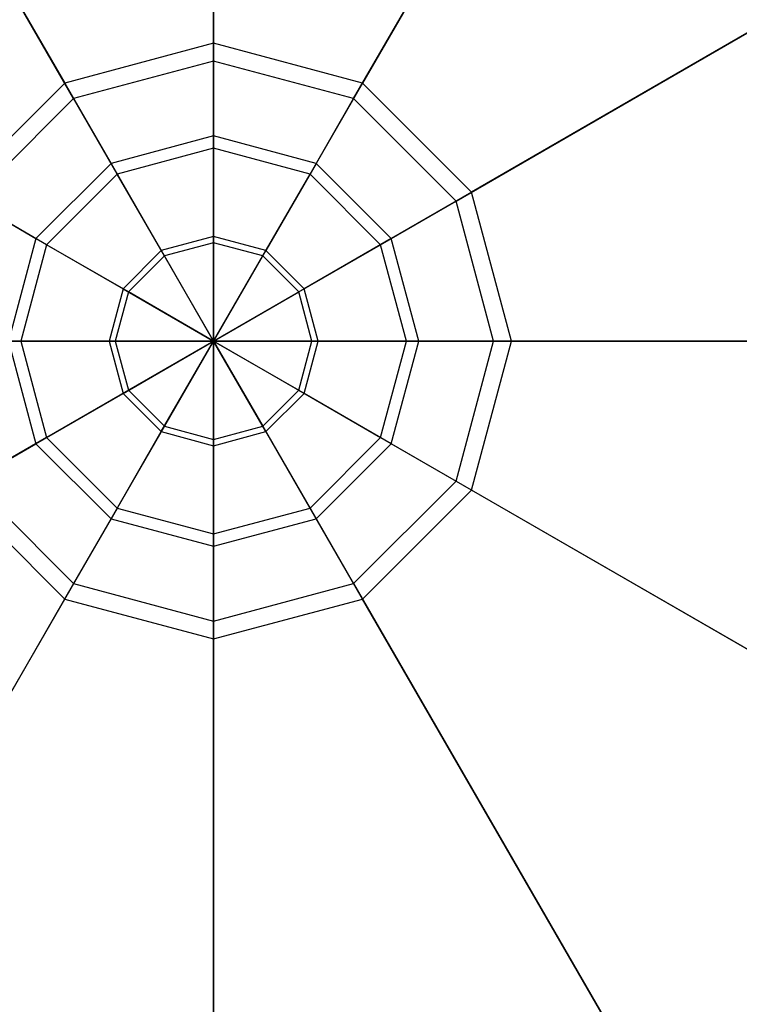
# Model space of a CAD drawing. Extents: x -11574 to 5741, y 0 to 9253.
# Drawn here: x -9833 to -9799, y 7672 to 7718 of the extents above; entities that cross this region are included whole.
import ezdxf

# ---------------------------------------------------------------- set-up
doc = ezdxf.new("R2010")
doc.units = 0

msp = doc.modelspace()

# ---------------------------------------------------------------- linework, layer by layer
at = {"color": 0}
for p, q in [((-9823.838887, 7750.927763, 2208.386535), (-9823.838887, 7716.758606, 2231.206898)), ((-9823.838887, 7715.925522, 2229.959512), (-9823.838887, 7750.094679, 2207.139149)), ((-9847.865834, 7744.489762, 2208.386535), (-9830.781256, 7714.898404, 2231.206898)), ((-9799.811939, 7744.489762, 2208.386535), (-9816.896517, 7714.898404, 2231.206898)), ((-9830.364714, 7714.176932, 2229.959512), (-9847.449292, 7743.76829, 2207.139149)), ((-9817.313059, 7714.176932, 2229.959512), (-9800.228481, 7743.76829, 2207.139149)), ((-9782.222992, 7726.900815, 2208.386535), (-9811.81435, 7709.816237, 2231.206898)), ((-9812.535822, 7709.399695, 2229.959512), (-9782.944465, 7726.484273, 2207.139149)), ((-9823.838887, 7716.758606, 2231.206898), (-9830.781256, 7714.898404, 2231.206898)), ((-9816.896517, 7714.898404, 2231.206898), (-9823.838887, 7716.758606, 2231.206898)), ((-9823.838887, 7716.758606, 2231.206898), (-9823.838887, 7712.437607, 2233.515514)), ((-9823.838887, 7715.925522, 2229.959512), (-9830.364714, 7714.176932, 2229.959512)), ((-9823.838887, 7711.863783, 2232.129611), (-9823.838887, 7715.925522, 2229.959512)), ((-9817.313059, 7714.176932, 2229.959512), (-9823.838887, 7715.925522, 2229.959512)), ((-9830.781256, 7714.898404, 2231.206898), (-9835.863423, 7709.816237, 2231.206898)), ((-9830.781256, 7714.898404, 2231.206898), (-9828.620757, 7711.156309, 2233.515514)), ((-9816.896517, 7714.898404, 2231.206898), (-9819.057017, 7711.156309, 2233.515514)), ((-9811.81435, 7709.816237, 2231.206898), (-9816.896517, 7714.898404, 2231.206898)), ((-9830.364714, 7714.176932, 2229.959512), (-9835.141951, 7709.399695, 2229.959512)), ((-9828.333844, 7710.659363, 2232.129611), (-9830.364714, 7714.176932, 2229.959512)), ((-9819.343929, 7710.659363, 2232.129611), (-9817.313059, 7714.176932, 2229.959512)), ((-9812.535822, 7709.399695, 2229.959512), (-9817.313059, 7714.176932, 2229.959512)), ((-9823.838887, 7712.437607, 2233.515514), (-9828.620757, 7711.156309, 2233.515514)), ((-9819.057017, 7711.156309, 2233.515514), (-9823.838887, 7712.437607, 2233.515514)), ((-9823.838887, 7712.437607, 2233.515514), (-9823.838887, 7707.74935, 2234.937125)), ((-9823.838887, 7711.863783, 2232.129611), (-9828.333844, 7710.659363, 2232.129611)), ((-9823.838887, 7707.456821, 2233.465926), (-9823.838887, 7711.863783, 2232.129611)), ((-9819.343929, 7710.659363, 2232.129611), (-9823.838887, 7711.863783, 2232.129611)), ((-9828.620757, 7711.156309, 2233.515514), (-9832.121328, 7707.655737, 2233.515514)), ((-9828.620757, 7711.156309, 2233.515514), (-9826.276628, 7707.096159, 2234.937125)), ((-9819.057017, 7711.156309, 2233.515514), (-9821.401146, 7707.096159, 2234.937125)), ((-9815.556445, 7707.655737, 2233.515514), (-9819.057017, 7711.156309, 2233.515514)), ((-9828.333844, 7710.659363, 2232.129611), (-9831.624382, 7707.368825, 2232.129611)), ((-9826.130363, 7706.842821, 2233.465926), (-9828.333844, 7710.659363, 2232.129611)), ((-9821.54741, 7706.842821, 2233.465926), (-9819.343929, 7710.659363, 2232.129611)), ((-9816.053391, 7707.368825, 2232.129611), (-9819.343929, 7710.659363, 2232.129611)), ((-9835.863423, 7709.816237, 2231.206898), (-9832.121328, 7707.655737, 2233.515514)), ((-9831.624382, 7707.368825, 2232.129611), (-9835.141951, 7709.399695, 2229.959512)), ((-9816.053391, 7707.368825, 2232.129611), (-9812.535822, 7709.399695, 2229.959512)), ((-9811.81435, 7709.816237, 2231.206898), (-9815.556445, 7707.655737, 2233.515514)), ((-9810.787232, 7702.873867, 2229.959512), (-9812.535822, 7709.399695, 2229.959512)), ((-9809.954148, 7702.873867, 2231.206898), (-9811.81435, 7709.816237, 2231.206898)), ((-9832.121328, 7707.655737, 2233.515514), (-9833.402627, 7702.873867, 2233.515514)), ((-9832.121328, 7707.655737, 2233.515514), (-9828.061178, 7705.311609, 2234.937125)), ((-9823.838887, 7707.74935, 2234.937125), (-9826.276628, 7707.096159, 2234.937125)), ((-9821.401146, 7707.096159, 2234.937125), (-9823.838887, 7707.74935, 2234.937125)), ((-9823.838887, 7707.74935, 2234.937125), (-9823.838887, 7702.873867, 2235.41714)), ((-9815.556445, 7707.655737, 2233.515514), (-9819.616595, 7705.311609, 2234.937125)), ((-9814.275147, 7702.873867, 2233.515514), (-9815.556445, 7707.655737, 2233.515514)), ((-9831.624382, 7707.368825, 2232.129611), (-9832.828802, 7702.873867, 2232.129611)), ((-9827.807841, 7705.165344, 2233.465926), (-9831.624382, 7707.368825, 2232.129611)), ((-9826.276628, 7707.096159, 2234.937125), (-9828.061178, 7705.311609, 2234.937125)), ((-9826.276628, 7707.096159, 2234.937125), (-9823.838887, 7702.873867, 2235.41714)), ((-9823.838887, 7707.456821, 2233.465926), (-9826.130363, 7706.842821, 2233.465926)), ((-9823.838887, 7702.873867, 2233.91714), (-9823.838887, 7707.456821, 2233.465926)), ((-9821.54741, 7706.842821, 2233.465926), (-9823.838887, 7707.456821, 2233.465926)), ((-9821.401146, 7707.096159, 2234.937125), (-9823.838887, 7702.873867, 2235.41714)), ((-9819.616595, 7705.311609, 2234.937125), (-9821.401146, 7707.096159, 2234.937125)), ((-9819.869933, 7705.165344, 2233.465926), (-9816.053391, 7707.368825, 2232.129611)), ((-9814.848971, 7702.873867, 2232.129611), (-9816.053391, 7707.368825, 2232.129611)), ((-9826.130363, 7706.842821, 2233.465926), (-9827.807841, 7705.165344, 2233.465926)), ((-9823.838887, 7702.873867, 2233.91714), (-9826.130363, 7706.842821, 2233.465926)), ((-9823.838887, 7702.873867, 2233.91714), (-9821.54741, 7706.842821, 2233.465926)), ((-9819.869933, 7705.165344, 2233.465926), (-9821.54741, 7706.842821, 2233.465926)), ((-9828.061178, 7705.311609, 2234.937125), (-9828.714369, 7702.873867, 2234.937125)), ((-9828.061178, 7705.311609, 2234.937125), (-9823.838887, 7702.873867, 2235.41714)), ((-9819.616595, 7705.311609, 2234.937125), (-9823.838887, 7702.873867, 2235.41714)), ((-9818.963405, 7702.873867, 2234.937125), (-9819.616595, 7705.311609, 2234.937125)), ((-9827.807841, 7705.165344, 2233.465926), (-9828.42184, 7702.873867, 2233.465926)), ((-9823.838887, 7702.873867, 2233.91714), (-9827.807841, 7705.165344, 2233.465926)), ((-9823.838887, 7702.873867, 2233.91714), (-9819.869933, 7705.165344, 2233.465926)), ((-9819.255934, 7702.873867, 2233.465926), (-9819.869933, 7705.165344, 2233.465926)), ((-9832.828802, 7702.873867, 2232.129611), (-9836.890541, 7702.873867, 2229.959512)), ((-9833.402627, 7702.873867, 2233.515514), (-9828.714369, 7702.873867, 2234.937125)), ((-9833.402627, 7702.873867, 2233.515514), (-9832.121328, 7698.091998, 2233.515514)), ((-9828.42184, 7702.873867, 2233.465926), (-9832.828802, 7702.873867, 2232.129611)), ((-9832.828802, 7702.873867, 2232.129611), (-9831.624382, 7698.37891, 2232.129611)), ((-9828.714369, 7702.873867, 2234.937125), (-9823.838887, 7702.873867, 2235.41714)), ((-9828.714369, 7702.873867, 2234.937125), (-9828.061178, 7700.436126, 2234.937125)), ((-9823.838887, 7702.873867, 2233.91714), (-9828.42184, 7702.873867, 2233.465926)), ((-9828.42184, 7702.873867, 2233.465926), (-9827.807841, 7700.582391, 2233.465926)), ((-9828.061178, 7700.436126, 2234.937125), (-9823.838887, 7702.873867, 2235.41714)), ((-9823.838887, 7702.873867, 2233.91714), (-9827.807841, 7700.582391, 2233.465926)), ((-9826.276628, 7698.651576, 2234.937125), (-9823.838887, 7702.873867, 2235.41714)), ((-9823.838887, 7702.873867, 2233.91714), (-9826.130363, 7698.904914, 2233.465926)), ((-9823.838887, 7702.873867, 2235.41714), (-9823.838887, 7702.873867, 2235.41714)), ((-9823.838887, 7702.873867, 2235.41714), (-9823.838887, 7702.873867, 2233.91714)), ((-9823.838887, 7702.873867, 2233.91714), (-9823.838887, 7702.873867, 2233.91714)), ((-9823.838887, 7702.873867, 2235.41714), (-9823.838887, 7702.873867, 2235.41714)), ((-9823.838887, 7702.873867, 2235.41714), (-9823.838887, 7702.873867, 2233.91714)), ((-9823.838887, 7702.873867, 2233.91714), (-9823.838887, 7702.873867, 2233.91714)), ((-9823.838887, 7702.873867, 2235.41714), (-9823.838887, 7702.873867, 2235.41714)), ((-9823.838887, 7702.873867, 2235.41714), (-9823.838887, 7702.873867, 2233.91714)), ((-9823.838887, 7702.873867, 2233.91714), (-9823.838887, 7702.873867, 2233.91714)), ((-9823.838887, 7702.873867, 2235.41714), (-9823.838887, 7702.873867, 2235.41714)), ((-9823.838887, 7702.873867, 2235.41714), (-9823.838887, 7702.873867, 2233.91714)), ((-9823.838887, 7702.873867, 2233.91714), (-9823.838887, 7702.873867, 2233.91714)), ((-9823.838887, 7702.873867, 2235.41714), (-9823.838887, 7702.873867, 2235.41714)), ((-9823.838887, 7702.873867, 2235.41714), (-9823.838887, 7702.873867, 2233.91714)), ((-9823.838887, 7702.873867, 2233.91714), (-9823.838887, 7702.873867, 2233.91714)), ((-9823.838887, 7702.873867, 2235.41714), (-9823.838887, 7702.873867, 2235.41714)), ((-9823.838887, 7702.873867, 2235.41714), (-9823.838887, 7702.873867, 2233.91714)), ((-9823.838887, 7702.873867, 2233.91714), (-9823.838887, 7702.873867, 2233.91714)), ((-9823.838887, 7702.873867, 2235.41714), (-9823.838887, 7702.873867, 2235.41714)), ((-9823.838887, 7702.873867, 2235.41714), (-9823.838887, 7702.873867, 2233.91714)), ((-9823.838887, 7702.873867, 2233.91714), (-9823.838887, 7702.873867, 2233.91714)), ((-9823.838887, 7702.873867, 2235.41714), (-9823.838887, 7702.873867, 2235.41714)), ((-9823.838887, 7702.873867, 2235.41714), (-9823.838887, 7702.873867, 2233.91714)), ((-9823.838887, 7702.873867, 2233.91714), (-9823.838887, 7702.873867, 2233.91714)), ((-9823.838887, 7697.998385, 2234.937125), (-9823.838887, 7702.873867, 2235.41714)), ((-9823.838887, 7702.873867, 2235.41714), (-9823.838887, 7702.873867, 2235.41714)), ((-9823.838887, 7702.873867, 2235.41714), (-9823.838887, 7702.873867, 2233.91714)), ((-9823.838887, 7702.873867, 2233.91714), (-9823.838887, 7702.873867, 2233.91714)), ((-9823.838887, 7702.873867, 2233.91714), (-9823.838887, 7698.290914, 2233.465926)), ((-9821.401146, 7698.651576, 2234.937125), (-9823.838887, 7702.873867, 2235.41714)), ((-9823.838887, 7702.873867, 2235.41714), (-9823.838887, 7702.873867, 2235.41714)), ((-9823.838887, 7702.873867, 2235.41714), (-9823.838887, 7702.873867, 2233.91714)), ((-9823.838887, 7702.873867, 2233.91714), (-9823.838887, 7702.873867, 2233.91714)), ((-9823.838887, 7702.873867, 2233.91714), (-9821.54741, 7698.904914, 2233.465926)), ((-9819.616595, 7700.436126, 2234.937125), (-9823.838887, 7702.873867, 2235.41714)), ((-9823.838887, 7702.873867, 2235.41714), (-9823.838887, 7702.873867, 2235.41714)), ((-9823.838887, 7702.873867, 2235.41714), (-9823.838887, 7702.873867, 2233.91714)), ((-9823.838887, 7702.873867, 2233.91714), (-9823.838887, 7702.873867, 2233.91714)), ((-9823.838887, 7702.873867, 2233.91714), (-9819.869933, 7700.582391, 2233.465926)), ((-9818.963405, 7702.873867, 2234.937125), (-9823.838887, 7702.873867, 2235.41714)), ((-9823.838887, 7702.873867, 2235.41714), (-9823.838887, 7702.873867, 2235.41714)), ((-9823.838887, 7702.873867, 2235.41714), (-9823.838887, 7702.873867, 2233.91714)), ((-9823.838887, 7702.873867, 2233.91714), (-9823.838887, 7702.873867, 2233.91714)), ((-9823.838887, 7702.873867, 2233.91714), (-9819.255934, 7702.873867, 2233.465926)), ((-9819.869933, 7700.582391, 2233.465926), (-9819.255934, 7702.873867, 2233.465926)), ((-9819.616595, 7700.436126, 2234.937125), (-9818.963405, 7702.873867, 2234.937125)), ((-9819.255934, 7702.873867, 2233.465926), (-9814.848971, 7702.873867, 2232.129611)), ((-9814.275147, 7702.873867, 2233.515514), (-9818.963405, 7702.873867, 2234.937125)), ((-9816.053391, 7698.37891, 2232.129611), (-9814.848971, 7702.873867, 2232.129611)), ((-9815.556445, 7698.091998, 2233.515514), (-9814.275147, 7702.873867, 2233.515514)), ((-9814.848971, 7702.873867, 2232.129611), (-9810.787232, 7702.873867, 2229.959512)), ((-9809.954148, 7702.873867, 2231.206898), (-9814.275147, 7702.873867, 2233.515514)), ((-9812.535822, 7696.34804, 2229.959512), (-9810.787232, 7702.873867, 2229.959512)), ((-9811.81435, 7695.931498, 2231.206898), (-9809.954148, 7702.873867, 2231.206898)), ((-9810.787232, 7702.873867, 2229.959512), (-9776.618076, 7702.873867, 2207.139149)), ((-9775.784991, 7702.873867, 2208.386535), (-9809.954148, 7702.873867, 2231.206898)), ((-9832.121328, 7698.091998, 2233.515514), (-9828.061178, 7700.436126, 2234.937125)), ((-9827.807841, 7700.582391, 2233.465926), (-9831.624382, 7698.37891, 2232.129611)), ((-9828.061178, 7700.436126, 2234.937125), (-9826.276628, 7698.651576, 2234.937125)), ((-9827.807841, 7700.582391, 2233.465926), (-9826.130363, 7698.904914, 2233.465926)), ((-9821.54741, 7698.904914, 2233.465926), (-9819.869933, 7700.582391, 2233.465926)), ((-9821.401146, 7698.651576, 2234.937125), (-9819.616595, 7700.436126, 2234.937125)), ((-9819.869933, 7700.582391, 2233.465926), (-9816.053391, 7698.37891, 2232.129611)), ((-9815.556445, 7698.091998, 2233.515514), (-9819.616595, 7700.436126, 2234.937125)), ((-9826.130363, 7698.904914, 2233.465926), (-9828.333844, 7695.088372, 2232.129611)), ((-9826.130363, 7698.904914, 2233.465926), (-9823.838887, 7698.290914, 2233.465926)), ((-9823.838887, 7698.290914, 2233.465926), (-9821.54741, 7698.904914, 2233.465926)), ((-9821.54741, 7698.904914, 2233.465926), (-9819.343929, 7695.088372, 2232.129611)), ((-9831.624382, 7698.37891, 2232.129611), (-9835.141951, 7696.34804, 2229.959512)), ((-9831.624382, 7698.37891, 2232.129611), (-9828.333844, 7695.088372, 2232.129611)), ((-9828.620757, 7694.591426, 2233.515514), (-9826.276628, 7698.651576, 2234.937125)), ((-9826.276628, 7698.651576, 2234.937125), (-9823.838887, 7697.998385, 2234.937125)), ((-9823.838887, 7697.998385, 2234.937125), (-9821.401146, 7698.651576, 2234.937125)), ((-9819.057017, 7694.591426, 2233.515514), (-9821.401146, 7698.651576, 2234.937125)), ((-9819.343929, 7695.088372, 2232.129611), (-9816.053391, 7698.37891, 2232.129611)), ((-9816.053391, 7698.37891, 2232.129611), (-9812.535822, 7696.34804, 2229.959512)), ((-9835.863423, 7695.931498, 2231.206898), (-9832.121328, 7698.091998, 2233.515514)), ((-9832.121328, 7698.091998, 2233.515514), (-9828.620757, 7694.591426, 2233.515514)), ((-9823.838887, 7698.290914, 2233.465926), (-9823.838887, 7693.883952, 2232.129611)), ((-9823.838887, 7693.310128, 2233.515514), (-9823.838887, 7697.998385, 2234.937125)), ((-9819.057017, 7694.591426, 2233.515514), (-9815.556445, 7698.091998, 2233.515514)), ((-9811.81435, 7695.931498, 2231.206898), (-9815.556445, 7698.091998, 2233.515514)), ((-9835.141951, 7696.34804, 2229.959512), (-9830.364714, 7691.570803, 2229.959512)), ((-9817.313059, 7691.570803, 2229.959512), (-9812.535822, 7696.34804, 2229.959512)), ((-9812.535822, 7696.34804, 2229.959512), (-9782.944465, 7679.263462, 2207.139149)), ((-9835.863423, 7695.931498, 2231.206898), (-9830.781256, 7690.849331, 2231.206898)), ((-9816.896517, 7690.849331, 2231.206898), (-9811.81435, 7695.931498, 2231.206898)), ((-9782.222992, 7678.84692, 2208.386535), (-9811.81435, 7695.931498, 2231.206898)), ((-9828.333844, 7695.088372, 2232.129611), (-9830.364714, 7691.570803, 2229.959512)), ((-9828.333844, 7695.088372, 2232.129611), (-9823.838887, 7693.883952, 2232.129611)), ((-9823.838887, 7693.883952, 2232.129611), (-9819.343929, 7695.088372, 2232.129611)), ((-9819.343929, 7695.088372, 2232.129611), (-9817.313059, 7691.570803, 2229.959512)), ((-9830.781256, 7690.849331, 2231.206898), (-9828.620757, 7694.591426, 2233.515514)), ((-9828.620757, 7694.591426, 2233.515514), (-9823.838887, 7693.310128, 2233.515514)), ((-9823.838887, 7693.310128, 2233.515514), (-9819.057017, 7694.591426, 2233.515514)), ((-9816.896517, 7690.849331, 2231.206898), (-9819.057017, 7694.591426, 2233.515514)), ((-9823.838887, 7693.883952, 2232.129611), (-9823.838887, 7689.822213, 2229.959512)), ((-9823.838887, 7688.989129, 2231.206898), (-9823.838887, 7693.310128, 2233.515514)), ((-9830.364714, 7691.570803, 2229.959512), (-9847.449292, 7661.979445, 2207.139149)), ((-9830.364714, 7691.570803, 2229.959512), (-9823.838887, 7689.822213, 2229.959512)), ((-9823.838887, 7689.822213, 2229.959512), (-9817.313059, 7691.570803, 2229.959512)), ((-9817.313059, 7691.570803, 2229.959512), (-9800.228481, 7661.979445, 2207.139149)), ((-9847.865834, 7661.257973, 2208.386535), (-9830.781256, 7690.849331, 2231.206898)), ((-9830.781256, 7690.849331, 2231.206898), (-9823.838887, 7688.989129, 2231.206898)), ((-9823.838887, 7688.989129, 2231.206898), (-9816.896517, 7690.849331, 2231.206898)), ((-9799.811939, 7661.257973, 2208.386535), (-9816.896517, 7690.849331, 2231.206898)), ((-9823.838887, 7689.822213, 2229.959512), (-9823.838887, 7655.653056, 2207.139149)), ((-9823.838887, 7654.819972, 2208.386535), (-9823.838887, 7688.989129, 2231.206898))]:
    msp.add_line(p, q, dxfattribs=at)

doc.saveas('drawing.dxf')
